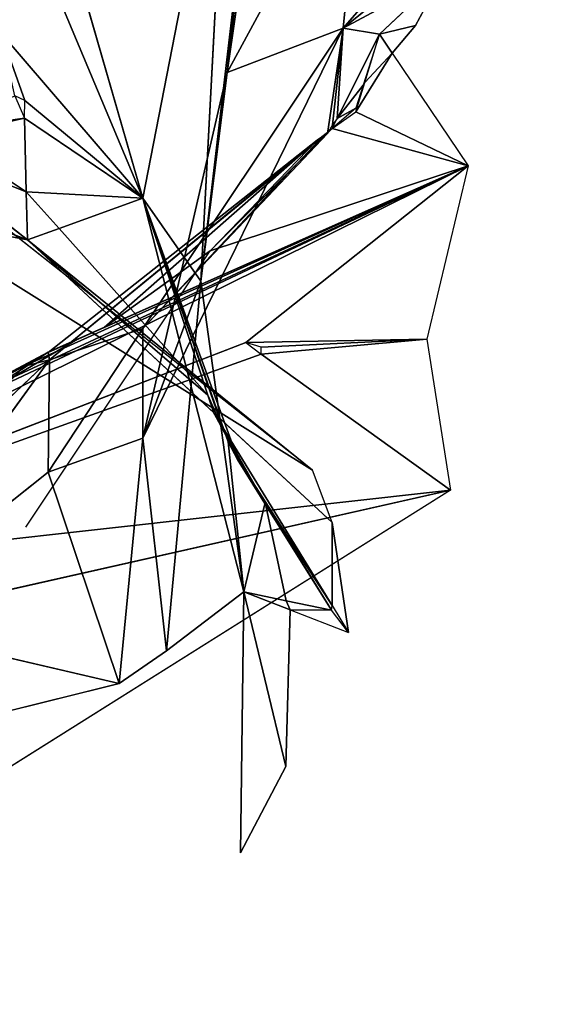
# Model space of a CAD drawing. Units: millimetres. Extents: x 0 to 8.1, y 0 to 14.4.
# Drawn here: x 6.1 to 6.1, y 4.6 to 4.6 of the extents above; entities that cross this region are included whole.
import ezdxf

# ---------------------------------------------------------------- set-up
doc = ezdxf.new("R2010")
doc.units = ezdxf.units.MM
doc.styles.get("Standard").update_dxf_attribs({"font": 'ARIALN.TTF'})
doc.dimstyles.get("Standard").update_dxf_attribs({"dimtxt": 0.18, "dimasz": 0.15, "dimexe": 0.18, "dimexo": 0.0625, "dimgap": 0.09, "dimtad": 0, "dimtih": 1, "dimtoh": 1, "dimzin": 0, "dimdsep": 46, "dimtxsty": 'Standard', "dimblk": 'OBLIQUE', "dimcen": 0.09, "dimadec": 0, "dimazin": 0, "dimtfac": 1, "dimtofl": 0, "dimtmove": 0, "dimatfit": 3, "dimfxl": 1, "dimtolj": 1, "dimtzin": 0, "dimarcsym": 0})

# ---------------------------------------------------------------- blocks, each defined once
blk = doc.blocks.new('_Oblique')
at = {"color": 0, "linetype": 'ByBlock', "lineweight": -2}
blk.add_line((-0.5, -0.5), (0.5, 0.5), dxfattribs=at)
blk = doc.blocks.new('*D59')
at = {"color": 0, "linetype": 'Continuous', "lineweight": -2}
for p, q in [((4.532226, 8.15), (8.032509, 8.15)), ((7.852509, 8.15), (7.852509, 4.581903)), ((7.852509, 0.65), (7.852509, 4.218097)), ((4.532226, 0.65), (8.032509, 0.65))]:
    blk.add_line(p, q, dxfattribs=at)
at = {"layer": 'Defpoints', "color": 0}
for p in [(4.469726, 8.15), (4.469726, 0.65), (7.852509, 0.65)]:
    blk.add_point(p, dxfattribs=at)
at = {"color": 0, "linetype": 'ByBlock', "lineweight": -2, "xscale": 0.15, "yscale": 0.15, "zscale": 0.15}
for p, rotation in [((7.852509, 8.15), 90), ((7.852509, 0.65), 270)]:
    blk.add_blockref('_Oblique', p, dxfattribs=dict(at, rotation=rotation))
at = {"color": 0, "lineweight": 15, "insert": (7.852509, 4.4), "char_height": 0.18, "attachment_point": 5}
blk.add_mtext('\\A1;\\A1;7.50', dxfattribs=at)
blk = doc.blocks.new('K116')
for p, q in [((6.076769, 4.639888, 0.304673), (6.088301, 4.612445, 0.286198)), ((6.092098, 4.631898, 0.276246), (6.088301, 4.612445, 0.286198)), ((6.090867, 4.60876, 0.263649), (6.092098, 4.631898, 0.276246)), ((6.088301, 4.612445, 0.286198), (6.083059, 4.630622, 0.294676)), ((6.098087, 4.629187, 0.258356), (6.092035, 4.618013, 0.263767)), ((6.097171, 4.619964, 0.238751), (6.098087, 4.629187, 0.258356)), ((6.090867, 4.60876, 0.263649), (6.093226, 4.628702, 0.270761)), ((6.093226, 4.628702, 0.270761), (6.092035, 4.618013, 0.263767)), ((6.092035, 4.618013, 0.263767), (6.093542, 4.628497, 0.269779)), ((6.097171, 4.619964, 0.238751), (6.10372, 4.625264, 0.237217)), ((6.10159, 4.622352, 0.231062), (6.098784, 4.619699, 0.229578)), ((6.100375, 4.620096, 0.227589), (6.10159, 4.622352, 0.231062)), ((6.097171, 4.619964, 0.238751), (6.088301, 4.606671, 0.225123)), ((6.097171, 4.619964, 0.238751), (6.088301, 4.601814, 0.240218)), ((6.092035, 4.618013, 0.263767), (6.097171, 4.619964, 0.238751)), ((6.097171, 4.619964, 0.238751), (6.096706, 4.615691, 0.216943)), ((6.098784, 4.619699, 0.229578), (6.097171, 4.619964, 0.238751)), ((6.100375, 4.620096, 0.227589), (6.098784, 4.619699, 0.229578)), ((6.099347, 4.618865, 0.224607), (6.100375, 4.620096, 0.227589)), ((6.088301, 4.612445, 0.286198), (6.082011, 4.619759, 0.301575)), ((6.082011, 4.619759, 0.301575), (6.083072, 4.616765, 0.301965)), ((6.096912, 4.615972, 0.21754), (6.098784, 4.619699, 0.229578)), ((6.098784, 4.619699, 0.229578), (6.099347, 4.618865, 0.224607)), ((6.09813, 4.617559, 0.221064), (6.099347, 4.618865, 0.224607)), ((6.099347, 4.618865, 0.224607), (6.102711, 4.613881, 0.194907)), ((6.092035, 4.618013, 0.263767), (6.088301, 4.601814, 0.240218)), ((6.092035, 4.618013, 0.263767), (6.090867, 4.60876, 0.263649)), ((6.096912, 4.615972, 0.21754), (6.098062, 4.617449, 0.220871)), ((6.083072, 4.616765, 0.301965), (6.088301, 4.612445, 0.286198)), ((6.102711, 4.613881, 0.194907), (6.097736, 4.616271, 0.21594)), ((6.083059, 4.615987, 0.303152), (6.079453, 4.615179, 0.316018)), ((6.083139, 4.612718, 0.31129), (6.083059, 4.615987, 0.303152)), ((6.083059, 4.615987, 0.303152), (6.088301, 4.612445, 0.286198)), ((6.096706, 4.615691, 0.216943), (6.096486, 4.615311, 0.216313)), ((6.096912, 4.615972, 0.21754), (6.096706, 4.615691, 0.216943)), ((6.079453, 4.615179, 0.316018), (6.083139, 4.612718, 0.31129)), ((6.08417, 4.605287, 0.202854), (6.096257, 4.615172, 0.21564)), ((6.088301, 4.606671, 0.225123), (6.096486, 4.615311, 0.216313)), ((6.096257, 4.615172, 0.21564), (6.096027, 4.615004, 0.214967)), ((6.096486, 4.615311, 0.216313), (6.096257, 4.615172, 0.21564)), ((6.102711, 4.613881, 0.194907), (6.096687, 4.615525, 0.216096)), ((6.077817, 4.614812, 0.321854), (6.083192, 4.610591, 0.316584)), ((6.096027, 4.615004, 0.214967), (6.084108, 4.60561, 0.194584)), ((6.091281, 4.610105, 0.201143), (6.096027, 4.615004, 0.214967)), ((6.095825, 4.6004, 0.321789), (6.077817, 4.614593, 0.364964)), ((6.065351, 4.595435, 0.155696), (6.102711, 4.613881, 0.194907)), ((6.102711, 4.613881, 0.194907), (6.068383, 4.598401, 0.170457)), ((6.074673, 4.613876, 0.335379), (6.083192, 4.610591, 0.316584)), ((6.081144, 4.603701, 0.18884), (6.102711, 4.613881, 0.194907)), ((6.102711, 4.613881, 0.194907), (6.085415, 4.606205, 0.193651)), ((6.086589, 4.606713, 0.194627), (6.102711, 4.613881, 0.194907)), ((6.092859, 4.606051, 0.177061), (6.102711, 4.613881, 0.194907)), ((6.102711, 4.613881, 0.194907), (6.100881, 4.606204, 0.174979)), ((6.083192, 4.610591, 0.316584), (6.083139, 4.612718, 0.31129)), ((6.083139, 4.612718, 0.31129), (6.084603, 4.611103, 0.308189)), ((6.088301, 4.612445, 0.286198), (6.084603, 4.611103, 0.308189)), ((6.088301, 4.612445, 0.286198), (6.090867, 4.60876, 0.263649)), ((6.088301, 4.612445, 0.286198), (6.092777, 4.595006, 0.266522)), ((6.088301, 4.612445, 0.286198), (6.091189, 4.603719, 0.294004)), ((6.092494, 4.600936, 0.28579), (6.088301, 4.612445, 0.286198)), ((6.088301, 4.612445, 0.286198), (6.092078, 4.601647, 0.283591)), ((6.077818, 4.611623, 0.3379), (6.095825, 4.6004, 0.321789)), ((6.083192, 4.610591, 0.316584), (6.077818, 4.611623, 0.3379)), ((6.084603, 4.611103, 0.308189), (6.083192, 4.610591, 0.316584)), ((6.084603, 4.611103, 0.308189), (6.091189, 4.603719, 0.294004)), ((6.095825, 4.6004, 0.321789), (6.083192, 4.610591, 0.316584)), ((6.083192, 4.610591, 0.316584), (6.096688, 4.598078, 0.30997)), ((6.091446, 4.602943, 0.294699), (6.083192, 4.610591, 0.316584)), ((6.083121, 4.597867, 0.177634), (6.091281, 4.610105, 0.201143)), ((6.091281, 4.610105, 0.201143), (6.086589, 4.606713, 0.194627)), ((6.088301, 4.601814, 0.240218), (6.090867, 4.60876, 0.263649)), ((6.090867, 4.60876, 0.263649), (6.08935, 4.592402, 0.249152)), ((6.092777, 4.595006, 0.266522), (6.090867, 4.60876, 0.263649)), ((6.084108, 4.60561, 0.194584), (6.086589, 4.606713, 0.194627)), ((6.088301, 4.606671, 0.225123), (6.084108, 4.600313, 0.223215)), ((6.08417, 4.605287, 0.202854), (6.088301, 4.606671, 0.225123)), ((6.086589, 4.606713, 0.194627), (6.085415, 4.606205, 0.193651)), ((6.088301, 4.606671, 0.225123), (6.088301, 4.601814, 0.240218)), ((6.065351, 4.595435, 0.155696), (6.092859, 4.606051, 0.177061)), ((6.085415, 4.606205, 0.193651), (6.081144, 4.603701, 0.18884)), ((6.085415, 4.606205, 0.193651), (6.084108, 4.605625, 0.193556)), ((6.100881, 4.606204, 0.174979), (6.092859, 4.606051, 0.177061)), ((6.093543, 4.605846, 0.176079), (6.100881, 4.606204, 0.174979)), ((6.093543, 4.605529, 0.17512), (6.100881, 4.606204, 0.174979)), ((6.100881, 4.606204, 0.174979), (6.101929, 4.599508, 0.163048)), ((6.084108, 4.605625, 0.193556), (6.075721, 4.601141, 0.187315)), ((6.084108, 4.60561, 0.194584), (6.08417, 4.605287, 0.202854)), ((6.093543, 4.605529, 0.17512), (6.065351, 4.595435, 0.155696)), ((6.072357, 4.594069, 0.203147), (6.08417, 4.605287, 0.202854)), ((6.075721, 4.593643, 0.210923), (6.08417, 4.605287, 0.202854)), ((6.08417, 4.605287, 0.202854), (6.083059, 4.605005, 0.194711)), ((6.08417, 4.605287, 0.202854), (6.084108, 4.600313, 0.223215)), ((6.093543, 4.605529, 0.17512), (6.101929, 4.599508, 0.163048)), ((6.083059, 4.605005, 0.194711), (6.072357, 4.594069, 0.203147)), ((6.075721, 4.601141, 0.187315), (6.083059, 4.605005, 0.194711)), ((6.091189, 4.603719, 0.294004), (6.091446, 4.602943, 0.294699)), ((6.091189, 4.603719, 0.294004), (6.0919, 4.602074, 0.290845)), ((6.091446, 4.602943, 0.294699), (6.0919, 4.602074, 0.290845)), ((6.096688, 4.598078, 0.30997), (6.091446, 4.602943, 0.294699)), ((6.091446, 4.602943, 0.294699), (6.096688, 4.594404, 0.28818)), ((6.0919, 4.602074, 0.290845), (6.092494, 4.600936, 0.28579)), ((6.0919, 4.602074, 0.290845), (6.093299, 4.599682, 0.286249)), ((6.088301, 4.601814, 0.240218), (6.084108, 4.600313, 0.223215)), ((6.088301, 4.601814, 0.240218), (6.087253, 4.590946, 0.242182)), ((6.08935, 4.592402, 0.249152), (6.088301, 4.601814, 0.240218)), ((6.092777, 4.595006, 0.266522), (6.092078, 4.601647, 0.283591)), ((6.092078, 4.601647, 0.283591), (6.093726, 4.598973, 0.284886)), ((6.093522, 4.599227, 0.285374), (6.092494, 4.60087, 0.284779)), ((6.084108, 4.600313, 0.223215), (6.075721, 4.593643, 0.210923)), ((6.087253, 4.590946, 0.242182), (6.084108, 4.600313, 0.223215)), ((6.096688, 4.598078, 0.30997), (6.095825, 4.6004, 0.321789)), ((6.06419, 4.591003, 0.144318), (6.101929, 4.599508, 0.163048)), ((6.101929, 4.599508, 0.163048), (6.065351, 4.595435, 0.155696)), ((6.101929, 4.599508, 0.163048), (6.074673, 4.582387, 0.134839)), ((6.093299, 4.599682, 0.286249), (6.093328, 4.59959, 0.286071)), ((6.096688, 4.594404, 0.28818), (6.093299, 4.599682, 0.286249)), ((6.093328, 4.59959, 0.286071), (6.096665, 4.594198, 0.287198)), ((6.093328, 4.59959, 0.286071), (6.093522, 4.599227, 0.285374)), ((6.096665, 4.594198, 0.287198), (6.093522, 4.599227, 0.285374)), ((6.093522, 4.599227, 0.285374), (6.093726, 4.598973, 0.284886)), ((6.093726, 4.598973, 0.284886), (6.096665, 4.594198, 0.287198)), ((6.093726, 4.598973, 0.284886), (6.094656, 4.594615, 0.276516)), ((6.096688, 4.598078, 0.30997), (6.09741, 4.593216, 0.287403)), ((6.096688, 4.594404, 0.28818), (6.096688, 4.598078, 0.30997)), ((6.092777, 4.595006, 0.266522), (6.08935, 4.592402, 0.249152)), ((6.09263, 4.583452, 0.255071), (6.092777, 4.595006, 0.266522)), ((6.092777, 4.595006, 0.266522), (6.094823, 4.594215, 0.275747)), ((6.092777, 4.595006, 0.266522), (6.094656, 4.594615, 0.276516)), ((6.094637, 4.587272, 0.262409), (6.092777, 4.595006, 0.266522)), ((6.094823, 4.594215, 0.275747), (6.094637, 4.587272, 0.262409)), ((6.094656, 4.594615, 0.276516), (6.096665, 4.594198, 0.287198)), ((6.094656, 4.594615, 0.276516), (6.094823, 4.594215, 0.275747)), ((6.094823, 4.594215, 0.275747), (6.09741, 4.593216, 0.287403)), ((6.075721, 4.593643, 0.210923), (6.087253, 4.590946, 0.242182)), ((6.08935, 4.592402, 0.249152), (6.087253, 4.590946, 0.242182)), ((6.087253, 4.590946, 0.242182), (6.078866, 4.588864, 0.222402)), ((6.094637, 4.587272, 0.262409), (6.09263, 4.583452, 0.255071))]:
    blk.add_line(p, q)
mesh = blk.add_polyface()
corners = [(6.076769, 4.639888, 0.304673), (6.088301, 4.612445, 0.286198), (6.082011, 4.619759, 0.301575)]
mesh.append_faces([[corners[k] for k in face] for face in [(0, 1, 2)]])
mesh = blk.add_polyface()
corners = [(6.076769, 4.639888, 0.304673), (6.083059, 4.630622, 0.294676), (6.088301, 4.612445, 0.286198)]
mesh.append_faces([[corners[k] for k in face] for face in [(0, 1, 2)]])
mesh = blk.add_polyface()
corners = [(6.092098, 4.631898, 0.276246), (6.088301, 4.612445, 0.286198), (6.083059, 4.630622, 0.294676)]
mesh.append_faces([[corners[k] for k in face] for face in [(0, 1, 2)]])
mesh = blk.add_polyface()
corners = [(6.092098, 4.631898, 0.276246), (6.090867, 4.60876, 0.263649), (6.088301, 4.612445, 0.286198)]
mesh.append_faces([[corners[k] for k in face] for face in [(0, 1, 2)]])
mesh = blk.add_polyface()
corners = [(6.092098, 4.631898, 0.276246), (6.093226, 4.628702, 0.270761), (6.090867, 4.60876, 0.263649)]
mesh.append_faces([[corners[k] for k in face] for face in [(0, 1, 2)]])
mesh = blk.add_polyface()
corners = [(6.097171, 4.619964, 0.238751), (6.105998, 4.630101, 0.243682), (6.10372, 4.625264, 0.237217), (6.098087, 4.629187, 0.258356)]
mesh.append_faces([[corners[k] for k in face] for face in [(0, 1, 2), (1, 0, 3)]], dxfattribs={"vtx0": -1})
mesh = blk.add_polyface()
corners = [(6.098087, 4.629187, 0.258356), (6.092035, 4.618013, 0.263767), (6.093542, 4.628497, 0.269779)]
mesh.append_faces([[corners[k] for k in face] for face in [(0, 1, 2)]])
mesh = blk.add_polyface()
corners = [(6.098087, 4.629187, 0.258356), (6.097171, 4.619964, 0.238751), (6.092035, 4.618013, 0.263767)]
mesh.append_faces([[corners[k] for k in face] for face in [(0, 1, 2)]])
mesh = blk.add_polyface()
corners = [(6.093226, 4.628702, 0.270761), (6.092035, 4.618013, 0.263767), (6.090867, 4.60876, 0.263649)]
mesh.append_faces([[corners[k] for k in face] for face in [(0, 1, 2)]])
mesh = blk.add_polyface()
corners = [(6.093226, 4.628702, 0.270761), (6.093542, 4.628497, 0.269779), (6.092035, 4.618013, 0.263767)]
mesh.append_faces([[corners[k] for k in face] for face in [(0, 1, 2)]])
mesh = blk.add_polyface()
corners = [(6.097171, 4.619964, 0.238751), (6.10159, 4.622352, 0.231062), (6.098784, 4.619699, 0.229578), (6.10372, 4.625264, 0.237217)]
mesh.append_faces([[corners[k] for k in face] for face in [(0, 1, 2), (1, 0, 3)]], dxfattribs={"vtx0": -1})
mesh = blk.add_polyface()
corners = [(6.10159, 4.622352, 0.231062), (6.100375, 4.620096, 0.227589), (6.098784, 4.619699, 0.229578)]
mesh.append_faces([[corners[k] for k in face] for face in [(0, 1, 2)]])
mesh = blk.add_polyface()
corners = [(6.097171, 4.619964, 0.238751), (6.088301, 4.606671, 0.225123), (6.088301, 4.601814, 0.240218)]
mesh.append_faces([[corners[k] for k in face] for face in [(0, 1, 2)]])
mesh = blk.add_polyface()
corners = [(6.097171, 4.619964, 0.238751), (6.096486, 4.615311, 0.216313), (6.088301, 4.606671, 0.225123), (6.096706, 4.615691, 0.216943)]
mesh.append_faces([[corners[k] for k in face] for face in [(0, 1, 2), (1, 0, 3)]], dxfattribs={"vtx0": -1})
mesh = blk.add_polyface()
corners = [(6.097171, 4.619964, 0.238751), (6.088301, 4.601814, 0.240218), (6.092035, 4.618013, 0.263767)]
mesh.append_faces([[corners[k] for k in face] for face in [(0, 1, 2)]])
mesh = blk.add_polyface()
corners = [(6.097171, 4.619964, 0.238751), (6.096912, 4.615972, 0.21754), (6.096706, 4.615691, 0.216943), (6.098784, 4.619699, 0.229578)]
mesh.append_faces([[corners[k] for k in face] for face in [(0, 1, 2), (1, 0, 3)]], dxfattribs={"vtx0": -1})
mesh = blk.add_polyface()
corners = [(6.098784, 4.619699, 0.229578), (6.100375, 4.620096, 0.227589), (6.099347, 4.618865, 0.224607)]
mesh.append_faces([[corners[k] for k in face] for face in [(0, 1, 2)]])
mesh = blk.add_polyface()
corners = [(6.082011, 4.619759, 0.301575), (6.083072, 4.616765, 0.301965), (6.082641, 4.61697, 0.302947)]
mesh.append_faces([[corners[k] for k in face] for face in [(0, 1, 2)]])
mesh = blk.add_polyface()
corners = [(6.082011, 4.619759, 0.301575), (6.088301, 4.612445, 0.286198), (6.083072, 4.616765, 0.301965)]
mesh.append_faces([[corners[k] for k in face] for face in [(0, 1, 2)]])
mesh = blk.add_polyface()
corners = [(6.098784, 4.619699, 0.229578), (6.098062, 4.617449, 0.220871), (6.096912, 4.615972, 0.21754)]
mesh.append_faces([[corners[k] for k in face] for face in [(0, 1, 2)]])
mesh = blk.add_polyface()
corners = [(6.098784, 4.619699, 0.229578), (6.099347, 4.618865, 0.224607), (6.09813, 4.617559, 0.221064)]
mesh.append_faces([[corners[k] for k in face] for face in [(0, 1, 2)]])
mesh = blk.add_polyface()
corners = [(6.097736, 4.616271, 0.21594), (6.099347, 4.618865, 0.224607), (6.102711, 4.613881, 0.194907), (6.09813, 4.617559, 0.221064)]
mesh.append_faces([[corners[k] for k in face] for face in [(0, 1, 2), (1, 0, 3)]], dxfattribs={"vtx0": -1})
mesh = blk.add_polyface()
corners = [(6.092035, 4.618013, 0.263767), (6.088301, 4.601814, 0.240218), (6.090867, 4.60876, 0.263649)]
mesh.append_faces([[corners[k] for k in face] for face in [(0, 1, 2)]])
mesh = blk.add_polyface()
corners = [(6.096912, 4.615972, 0.21754), (6.097736, 4.616431, 0.216932), (6.096687, 4.615525, 0.216096), (6.098062, 4.617449, 0.220871)]
mesh.append_faces([[corners[k] for k in face] for face in [(0, 1, 2), (1, 0, 3)]], dxfattribs={"vtx0": -1})
mesh = blk.add_polyface()
corners = [(6.079186, 4.615424, 0.31649), (6.083059, 4.615987, 0.303152), (6.079453, 4.615179, 0.316018), (6.082641, 4.61697, 0.302947)]
mesh.append_faces([[corners[k] for k in face] for face in [(0, 1, 2), (1, 0, 3)]], dxfattribs={"vtx0": -1})
mesh = blk.add_polyface()
corners = [(6.083072, 4.616765, 0.301965), (6.088301, 4.612445, 0.286198), (6.083059, 4.615987, 0.303152)]
mesh.append_faces([[corners[k] for k in face] for face in [(0, 1, 2)]])
mesh = blk.add_polyface()
corners = [(6.096687, 4.615525, 0.216096), (6.097736, 4.616271, 0.21594), (6.102711, 4.613881, 0.194907)]
mesh.append_faces([[corners[k] for k in face] for face in [(0, 1, 2)]])
mesh = blk.add_polyface()
corners = [(6.083059, 4.615987, 0.303152), (6.083139, 4.612718, 0.31129), (6.079453, 4.615179, 0.316018)]
mesh.append_faces([[corners[k] for k in face] for face in [(0, 1, 2)]])
mesh = blk.add_polyface()
corners = [(6.083139, 4.612718, 0.31129), (6.088301, 4.612445, 0.286198), (6.084603, 4.611103, 0.308189), (6.083059, 4.615987, 0.303152)]
mesh.append_faces([[corners[k] for k in face] for face in [(0, 1, 2), (1, 0, 3)]], dxfattribs={"vtx0": -1})
mesh = blk.add_polyface()
corners = [(6.077817, 4.614812, 0.321854), (6.083139, 4.612718, 0.31129), (6.083192, 4.610591, 0.316584), (6.079453, 4.615179, 0.316018)]
mesh.append_faces([[corners[k] for k in face] for face in [(0, 1, 2), (1, 0, 3)]], dxfattribs={"vtx0": -1})
mesh = blk.add_polyface()
corners = [(6.08417, 4.605287, 0.202854), (6.096027, 4.615004, 0.214967), (6.084108, 4.60561, 0.194584), (6.096257, 4.615172, 0.21564)]
mesh.append_faces([[corners[k] for k in face] for face in [(0, 1, 2), (1, 0, 3)]], dxfattribs={"vtx0": -1})
mesh = blk.add_polyface()
corners = [(6.088301, 4.606671, 0.225123), (6.096257, 4.615172, 0.21564), (6.08417, 4.605287, 0.202854), (6.096486, 4.615311, 0.216313)]
mesh.append_faces([[corners[k] for k in face] for face in [(0, 1, 2), (1, 0, 3)]], dxfattribs={"vtx0": -1})
mesh = blk.add_polyface()
corners = [(6.091281, 4.610105, 0.201143), (6.102711, 4.613881, 0.194907), (6.086589, 4.606713, 0.194627), (6.096687, 4.615525, 0.216096), (6.096027, 4.615004, 0.214967)]
mesh.append_faces([[corners[k] for k in face] for face in [(0, 1, 2), (3, 0, 4)]], dxfattribs={"vtx0": -1})
mesh.append_faces([[corners[k] for k in face] for face in [(1, 0, 3)]], dxfattribs={"vtx0": -1, "vtx1": -1})
mesh = blk.add_polyface()
corners = [(6.077817, 4.614812, 0.321854), (6.083192, 4.610591, 0.316584), (6.074673, 4.613876, 0.335379)]
mesh.append_faces([[corners[k] for k in face] for face in [(0, 1, 2)]])
mesh = blk.add_polyface()
corners = [(6.096027, 4.615004, 0.214967), (6.086589, 4.606713, 0.194627), (6.084108, 4.60561, 0.194584), (6.091281, 4.610105, 0.201143)]
mesh.append_faces([[corners[k] for k in face] for face in [(0, 1, 2), (1, 0, 3)]], dxfattribs={"vtx0": -1})
mesh = blk.add_polyface()
corners = [(6.077817, 4.614593, 0.364964), (6.077818, 4.611623, 0.3379), (6.095825, 4.6004, 0.321789)]
mesh.append_faces([[corners[k] for k in face] for face in [(0, 1, 2)]])
mesh = blk.add_polyface()
corners = [(6.102711, 4.613881, 0.194907), (6.092859, 4.606051, 0.177061), (6.065351, 4.595435, 0.155696)]
mesh.append_faces([[corners[k] for k in face] for face in [(0, 1, 2)]])
mesh = blk.add_polyface()
corners = [(6.102711, 4.613881, 0.194907), (6.065351, 4.595435, 0.155696), (6.068383, 4.598401, 0.170457)]
mesh.append_faces([[corners[k] for k in face] for face in [(0, 1, 2)]])
mesh = blk.add_polyface()
corners = [(6.073575, 4.60034, 0.182384), (6.102711, 4.613881, 0.194907), (6.068383, 4.598401, 0.170457), (6.081144, 4.603701, 0.18884)]
mesh.append_faces([[corners[k] for k in face] for face in [(0, 1, 2), (1, 0, 3)]], dxfattribs={"vtx0": -1})
mesh = blk.add_polyface()
corners = [(6.077818, 4.611623, 0.3379), (6.074673, 4.613876, 0.335379), (6.083192, 4.610591, 0.316584)]
mesh.append_faces([[corners[k] for k in face] for face in [(0, 1, 2)]])
mesh = blk.add_polyface()
corners = [(6.102711, 4.613881, 0.194907), (6.081144, 4.603701, 0.18884), (6.085415, 4.606205, 0.193651)]
mesh.append_faces([[corners[k] for k in face] for face in [(0, 1, 2)]])
mesh = blk.add_polyface()
corners = [(6.102711, 4.613881, 0.194907), (6.085415, 4.606205, 0.193651), (6.086589, 4.606713, 0.194627)]
mesh.append_faces([[corners[k] for k in face] for face in [(0, 1, 2)]])
mesh = blk.add_polyface()
corners = [(6.102711, 4.613881, 0.194907), (6.100881, 4.606204, 0.174979), (6.092859, 4.606051, 0.177061)]
mesh.append_faces([[corners[k] for k in face] for face in [(0, 1, 2)]])
mesh = blk.add_polyface()
corners = [(6.083139, 4.612718, 0.31129), (6.084603, 4.611103, 0.308189), (6.083192, 4.610591, 0.316584)]
mesh.append_faces([[corners[k] for k in face] for face in [(0, 1, 2)]])
mesh = blk.add_polyface()
corners = [(6.088301, 4.612445, 0.286198), (6.091189, 4.603719, 0.294004), (6.084603, 4.611103, 0.308189)]
mesh.append_faces([[corners[k] for k in face] for face in [(0, 1, 2)]])
mesh = blk.add_polyface()
corners = [(6.088301, 4.612445, 0.286198), (6.092078, 4.601647, 0.283591), (6.092494, 4.600936, 0.28579)]
mesh.append_faces([[corners[k] for k in face] for face in [(0, 1, 2)]])
mesh = blk.add_polyface()
corners = [(6.088301, 4.612445, 0.286198), (6.092777, 4.595006, 0.266522), (6.092078, 4.601647, 0.283591)]
mesh.append_faces([[corners[k] for k in face] for face in [(0, 1, 2)]])
mesh = blk.add_polyface()
corners = [(6.088301, 4.612445, 0.286198), (6.090867, 4.60876, 0.263649), (6.092777, 4.595006, 0.266522)]
mesh.append_faces([[corners[k] for k in face] for face in [(0, 1, 2)]])
mesh = blk.add_polyface()
corners = [(6.0919, 4.602074, 0.290845), (6.088301, 4.612445, 0.286198), (6.092494, 4.600936, 0.28579), (6.091189, 4.603719, 0.294004)]
mesh.append_faces([[corners[k] for k in face] for face in [(0, 1, 2), (1, 0, 3)]], dxfattribs={"vtx0": -1})
mesh = blk.add_polyface()
corners = [(6.077818, 4.611623, 0.3379), (6.083192, 4.610591, 0.316584), (6.095825, 4.6004, 0.321789)]
mesh.append_faces([[corners[k] for k in face] for face in [(0, 1, 2)]])
mesh = blk.add_polyface()
corners = [(6.083192, 4.610591, 0.316584), (6.091189, 4.603719, 0.294004), (6.091446, 4.602943, 0.294699), (6.084603, 4.611103, 0.308189)]
mesh.append_faces([[corners[k] for k in face] for face in [(0, 1, 2), (1, 0, 3)]], dxfattribs={"vtx0": -1})
mesh = blk.add_polyface()
corners = [(6.095825, 4.6004, 0.321789), (6.083192, 4.610591, 0.316584), (6.096688, 4.598078, 0.30997)]
mesh.append_faces([[corners[k] for k in face] for face in [(0, 1, 2)]])
mesh = blk.add_polyface()
corners = [(6.083192, 4.610591, 0.316584), (6.091446, 4.602943, 0.294699), (6.096688, 4.598078, 0.30997)]
mesh.append_faces([[corners[k] for k in face] for face in [(0, 1, 2)]])
mesh = blk.add_polyface()
corners = [(6.090867, 4.60876, 0.263649), (6.088301, 4.601814, 0.240218), (6.08935, 4.592402, 0.249152)]
mesh.append_faces([[corners[k] for k in face] for face in [(0, 1, 2)]])
mesh = blk.add_polyface()
corners = [(6.090867, 4.60876, 0.263649), (6.08935, 4.592402, 0.249152), (6.092777, 4.595006, 0.266522)]
mesh.append_faces([[corners[k] for k in face] for face in [(0, 1, 2)]])
mesh = blk.add_polyface()
corners = [(6.084108, 4.60561, 0.194584), (6.085415, 4.606205, 0.193651), (6.084108, 4.605625, 0.193556), (6.086589, 4.606713, 0.194627)]
mesh.append_faces([[corners[k] for k in face] for face in [(0, 1, 2), (1, 0, 3)]], dxfattribs={"vtx0": -1})
mesh = blk.add_polyface()
corners = [(6.088301, 4.606671, 0.225123), (6.08417, 4.605287, 0.202854), (6.084108, 4.600313, 0.223215)]
mesh.append_faces([[corners[k] for k in face] for face in [(0, 1, 2)]])
mesh = blk.add_polyface()
corners = [(6.088301, 4.606671, 0.225123), (6.084108, 4.600313, 0.223215), (6.088301, 4.601814, 0.240218)]
mesh.append_faces([[corners[k] for k in face] for face in [(0, 1, 2)]])
mesh = blk.add_polyface()
corners = [(6.092859, 4.606051, 0.177061), (6.093543, 4.605529, 0.17512), (6.065351, 4.595435, 0.155696)]
mesh.append_faces([[corners[k] for k in face] for face in [(0, 1, 2)]])
mesh = blk.add_polyface()
corners = [(6.084108, 4.605625, 0.193556), (6.081144, 4.603701, 0.18884), (6.075721, 4.601141, 0.187315), (6.085415, 4.606205, 0.193651)]
mesh.append_faces([[corners[k] for k in face] for face in [(0, 1, 2), (1, 0, 3)]], dxfattribs={"vtx0": -1})
mesh = blk.add_polyface()
corners = [(6.092859, 4.606051, 0.177061), (6.100881, 4.606204, 0.174979), (6.093543, 4.605846, 0.176079)]
mesh.append_faces([[corners[k] for k in face] for face in [(0, 1, 2)]])
mesh = blk.add_polyface()
corners = [(6.093543, 4.605529, 0.17512), (6.100881, 4.606204, 0.174979), (6.101929, 4.599508, 0.163048)]
mesh.append_faces([[corners[k] for k in face] for face in [(0, 1, 2)]])
mesh = blk.add_polyface()
corners = [(6.093543, 4.605846, 0.176079), (6.100881, 4.606204, 0.174979), (6.093543, 4.605529, 0.17512)]
mesh.append_faces([[corners[k] for k in face] for face in [(0, 1, 2)]])
mesh = blk.add_polyface()
corners = [(6.083059, 4.605005, 0.194711), (6.084108, 4.605625, 0.193556), (6.075721, 4.601141, 0.187315)]
mesh.append_faces([[corners[k] for k in face] for face in [(0, 1, 2)]])
mesh = blk.add_polyface()
corners = [(6.08417, 4.605287, 0.202854), (6.084108, 4.60561, 0.194584), (6.083059, 4.605005, 0.194711)]
mesh.append_faces([[corners[k] for k in face] for face in [(0, 1, 2)]])
mesh = blk.add_polyface()
corners = [(6.093543, 4.605529, 0.17512), (6.101929, 4.599508, 0.163048), (6.065351, 4.595435, 0.155696)]
mesh.append_faces([[corners[k] for k in face] for face in [(0, 1, 2)]])
mesh = blk.add_polyface()
corners = [(6.075721, 4.593643, 0.210923), (6.08417, 4.605287, 0.202854), (6.072357, 4.594069, 0.203147)]
mesh.append_faces([[corners[k] for k in face] for face in [(0, 1, 2)]])
mesh = blk.add_polyface()
corners = [(6.072357, 4.594069, 0.203147), (6.08417, 4.605287, 0.202854), (6.083059, 4.605005, 0.194711)]
mesh.append_faces([[corners[k] for k in face] for face in [(0, 1, 2)]])
mesh = blk.add_polyface()
corners = [(6.08417, 4.605287, 0.202854), (6.075721, 4.593643, 0.210923), (6.084108, 4.600313, 0.223215)]
mesh.append_faces([[corners[k] for k in face] for face in [(0, 1, 2)]])
mesh = blk.add_polyface()
corners = [(6.072357, 4.594069, 0.203147), (6.083059, 4.605005, 0.194711), (6.075721, 4.601141, 0.187315)]
mesh.append_faces([[corners[k] for k in face] for face in [(0, 1, 2)]])
mesh = blk.add_polyface()
corners = [(6.091189, 4.603719, 0.294004), (6.0919, 4.602074, 0.290845), (6.091446, 4.602943, 0.294699)]
mesh.append_faces([[corners[k] for k in face] for face in [(0, 1, 2)]])
mesh = blk.add_polyface()
corners = [(6.091446, 4.602943, 0.294699), (6.096688, 4.594404, 0.28818), (6.096688, 4.598078, 0.30997)]
mesh.append_faces([[corners[k] for k in face] for face in [(0, 1, 2)]])
mesh = blk.add_polyface()
corners = [(6.091446, 4.602943, 0.294699), (6.093299, 4.599682, 0.286249), (6.096688, 4.594404, 0.28818), (6.0919, 4.602074, 0.290845)]
mesh.append_faces([[corners[k] for k in face] for face in [(0, 1, 2), (1, 0, 3)]], dxfattribs={"vtx0": -1})
mesh = blk.add_polyface()
corners = [(6.0919, 4.602074, 0.290845), (6.092494, 4.600936, 0.28579), (6.093299, 4.599682, 0.286249)]
mesh.append_faces([[corners[k] for k in face] for face in [(0, 1, 2)]])
mesh = blk.add_polyface()
corners = [(6.088301, 4.601814, 0.240218), (6.084108, 4.600313, 0.223215), (6.087253, 4.590946, 0.242182)]
mesh.append_faces([[corners[k] for k in face] for face in [(0, 1, 2)]])
mesh = blk.add_polyface()
corners = [(6.088301, 4.601814, 0.240218), (6.087253, 4.590946, 0.242182), (6.08935, 4.592402, 0.249152)]
mesh.append_faces([[corners[k] for k in face] for face in [(0, 1, 2)]])
mesh = blk.add_polyface()
corners = [(6.093726, 4.598973, 0.284886), (6.092777, 4.595006, 0.266522), (6.094656, 4.594615, 0.276516), (6.092078, 4.601647, 0.283591)]
mesh.append_faces([[corners[k] for k in face] for face in [(0, 1, 2), (1, 0, 3)]], dxfattribs={"vtx0": -1})
mesh = blk.add_polyface()
corners = [(6.093522, 4.599227, 0.285374), (6.092078, 4.601647, 0.283591), (6.093726, 4.598973, 0.284886), (6.092494, 4.60087, 0.284779)]
mesh.append_faces([[corners[k] for k in face] for face in [(0, 1, 2), (1, 0, 3)]], dxfattribs={"vtx0": -1})
mesh = blk.add_polyface()
corners = [(6.093328, 4.59959, 0.286071), (6.092494, 4.60087, 0.284779), (6.093522, 4.599227, 0.285374), (6.092494, 4.600936, 0.28579)]
mesh.append_faces([[corners[k] for k in face] for face in [(0, 1, 2), (1, 0, 3)]], dxfattribs={"vtx0": -1})
mesh = blk.add_polyface()
corners = [(6.084108, 4.600313, 0.223215), (6.075721, 4.593643, 0.210923), (6.087253, 4.590946, 0.242182)]
mesh.append_faces([[corners[k] for k in face] for face in [(0, 1, 2)]])
mesh = blk.add_polyface()
corners = [(6.101929, 4.599508, 0.163048), (6.06419, 4.591003, 0.144318), (6.065351, 4.595435, 0.155696)]
mesh.append_faces([[corners[k] for k in face] for face in [(0, 1, 2)]])
mesh = blk.add_polyface()
corners = [(6.101929, 4.599508, 0.163048), (6.074673, 4.582387, 0.134839), (6.06419, 4.591003, 0.144318)]
mesh.append_faces([[corners[k] for k in face] for face in [(0, 1, 2)]])
mesh = blk.add_polyface()
corners = [(6.096688, 4.594404, 0.28818), (6.093328, 4.59959, 0.286071), (6.096665, 4.594198, 0.287198), (6.093299, 4.599682, 0.286249)]
mesh.append_faces([[corners[k] for k in face] for face in [(0, 1, 2), (1, 0, 3)]], dxfattribs={"vtx0": -1})
mesh = blk.add_polyface()
corners = [(6.093328, 4.59959, 0.286071), (6.093522, 4.599227, 0.285374), (6.096665, 4.594198, 0.287198)]
mesh.append_faces([[corners[k] for k in face] for face in [(0, 1, 2)]])
mesh = blk.add_polyface()
corners = [(6.093522, 4.599227, 0.285374), (6.093726, 4.598973, 0.284886), (6.096665, 4.594198, 0.287198)]
mesh.append_faces([[corners[k] for k in face] for face in [(0, 1, 2)]])
mesh = blk.add_polyface()
corners = [(6.093726, 4.598973, 0.284886), (6.094656, 4.594615, 0.276516), (6.096665, 4.594198, 0.287198)]
mesh.append_faces([[corners[k] for k in face] for face in [(0, 1, 2)]])
mesh = blk.add_polyface()
corners = [(6.096688, 4.598078, 0.30997), (6.096688, 4.594404, 0.28818), (6.09741, 4.593216, 0.287403)]
mesh.append_faces([[corners[k] for k in face] for face in [(0, 1, 2)]])
mesh = blk.add_polyface()
corners = [(6.092777, 4.595006, 0.266522), (6.09263, 4.583452, 0.255071), (6.094637, 4.587272, 0.262409)]
mesh.append_faces([[corners[k] for k in face] for face in [(0, 1, 2)]])
mesh = blk.add_polyface()
corners = [(6.092777, 4.595006, 0.266522), (6.094823, 4.594215, 0.275747), (6.094656, 4.594615, 0.276516)]
mesh.append_faces([[corners[k] for k in face] for face in [(0, 1, 2)]])
mesh = blk.add_polyface()
corners = [(6.092777, 4.595006, 0.266522), (6.094637, 4.587272, 0.262409), (6.094823, 4.594215, 0.275747)]
mesh.append_faces([[corners[k] for k in face] for face in [(0, 1, 2)]])
mesh = blk.add_polyface()
corners = [(6.096665, 4.594198, 0.287198), (6.094823, 4.594215, 0.275747), (6.09741, 4.593216, 0.287403), (6.094656, 4.594615, 0.276516)]
mesh.append_faces([[corners[k] for k in face] for face in [(0, 1, 2), (1, 0, 3)]], dxfattribs={"vtx0": -1})
mesh = blk.add_polyface()
corners = [(6.075721, 4.593643, 0.210923), (6.078866, 4.588864, 0.222402), (6.087253, 4.590946, 0.242182)]
mesh.append_faces([[corners[k] for k in face] for face in [(0, 1, 2)]])

msp = doc.modelspace()

# ---------------------------------------------------------------- block references
msp.add_blockref('K116', (0, 0))

# ---------------------------------------------------------------- dimensions: what is measured, and where the dimension line sits
at = {"color": 8, "linetype": 'Continuous', "lineweight": 15}
dim = msp.add_linear_dim(base=(7.852509, 0.65), p1=(4.469726, 8.15), p2=(4.469726, 0.65), angle=90, text='\\A1;7.50', dimstyle='Standard', override={"dimdec": 1, "dimtxsty": 'Standard'}, dxfattribs=at)
dim.commit()
dim.dimension.update_dxf_attribs({"geometry": '*D59', "text_midpoint": (7.852509, 4.4)})

doc.saveas('drawing.dxf')
